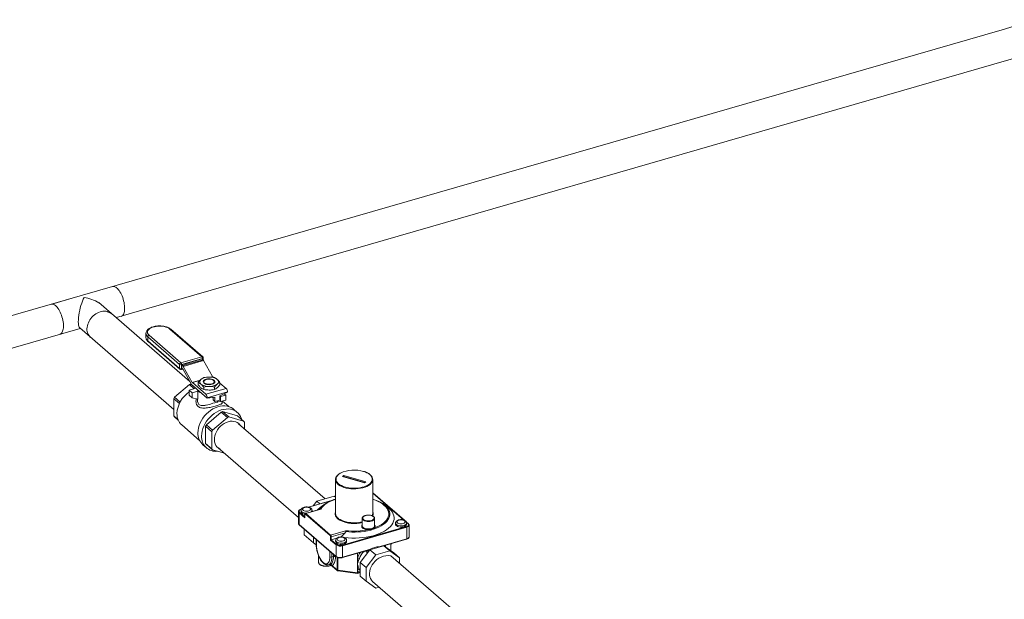
# Model space of a CAD drawing. Extents: x 19 to 37.8, y -23.9 to -11.2.
# Drawn here: x 23.3 to 26.8, y -13.8 to -11.8 of the extents above; entities that cross this region are included whole.
import ezdxf

# ---------------------------------------------------------------- set-up
doc = ezdxf.new("R2010")
doc.units = 0
doc.header["$LTSCALE"] = 0.2
doc.header["$MEASUREMENT"] = 0

msp = doc.modelspace()

# ---------------------------------------------------------------- linework, layer by layer
at = {"lineweight": 0}
msp.add_line((26.8653, -11.8046), (26.7493, -11.8395), dxfattribs=at)
at = {"color": 7, "linetype": 'Continuous', "lineweight": 0}
for p, q in [((26.7493, -11.8395), (22.0519, -13.1944)), ((23.6561, -12.8447), (26.8966, -11.9088)), ((23.5016, -12.777), (23.4307, -12.7975)), ((23.9123, -13.0681), (23.594, -12.7924)), ((22.0773, -13.3013), (23.5295, -12.8821)), ((23.4608, -12.9019), (23.5295, -12.8821)), ((23.5278, -12.8806), (23.8563, -13.1651)), ((23.9539, -12.981), (23.8429, -12.8848)), ((23.9572, -12.9815), (23.8462, -12.8854)), ((23.7591, -12.8997), (23.7591, -12.8993)), ((23.7591, -12.8997), (23.7591, -12.9142)), ((23.8764, -13.0077), (23.7654, -12.9115)), ((23.7654, -12.9115), (23.7654, -12.926)), ((23.7654, -12.926), (23.8764, -13.0221)), ((23.7665, -12.9285), (23.8775, -13.0247)), ((23.7698, -12.906), (23.8808, -13.0021)), ((23.8808, -13.0021), (23.9539, -12.981)), ((23.9564, -12.9875), (23.8833, -13.0086)), ((23.8843, -13.0094), (23.9553, -12.9889)), ((23.8874, -13.012), (23.9584, -12.9915)), ((23.9605, -12.9943), (23.8895, -13.0148)), ((23.9553, -12.9889), (23.9584, -12.9915)), ((23.9564, -12.9898), (23.9564, -12.9875)), ((23.9589, -12.992), (23.9589, -12.9853)), ((23.9605, -12.9943), (23.9919, -13.0506)), ((23.8764, -13.0221), (23.8764, -13.0077)), ((23.8821, -13.0257), (23.8873, -13.0242)), ((23.8833, -13.0086), (23.8833, -13.023)), ((23.8833, -13.023), (23.8853, -13.0225)), ((23.8843, -13.0094), (23.8874, -13.012)), ((23.8843, -13.0216), (23.8843, -13.0094)), ((23.8884, -13.0252), (23.8843, -13.0216)), ((23.9178, -13.078), (23.8886, -13.0254)), ((23.8895, -13.0148), (23.9209, -13.0711)), ((23.9209, -13.0711), (23.9482, -13.0633)), ((23.9477, -13.0637), (23.9211, -13.0714)), ((23.9649, -13.0633), (23.9629, -13.0648)), ((23.9856, -13.0525), (23.9919, -13.0506)), ((23.9921, -13.0509), (23.9865, -13.0525)), ((23.9921, -13.0509), (23.9953, -13.0537)), ((23.9963, -13.0648), (23.9942, -13.0633)), ((23.8589, -13.1226), (23.9106, -13.0779)), ((23.9104, -13.0978), (23.9332, -13.0913)), ((23.9104, -13.0978), (23.9207, -13.1067)), ((23.9104, -13.1154), (23.9104, -13.0978)), ((23.9106, -13.0779), (23.9278, -13.0928)), ((23.9329, -13.0913), (23.9157, -13.0764)), ((23.9157, -13.0764), (23.9172, -13.0768)), ((23.9178, -13.078), (23.9729, -13.1256)), ((23.9211, -13.0714), (23.9683, -13.1123)), ((23.9417, -13.0706), (23.9417, -13.079)), ((23.9606, -13.087), (23.9606, -13.0954)), ((23.9683, -13.1123), (24.0393, -13.0918)), ((23.9985, -13.087), (23.9985, -13.0954)), ((24.0174, -13.0706), (24.0174, -13.079)), ((24.0174, -13.0729), (24.0393, -13.0918)), ((23.8563, -13.1278), (23.8757, -13.1446)), ((23.8563, -13.1874), (23.8563, -13.1278)), ((23.8783, -13.1394), (23.8589, -13.1226)), ((23.9207, -13.1243), (23.9104, -13.1154)), ((23.9207, -13.1067), (23.94, -13.1011)), ((23.9207, -13.1067), (23.9207, -13.1243)), ((23.9207, -13.1243), (23.94, -13.1298)), ((23.9386, -13.1294), (23.9386, -13.1337)), ((23.94, -13.1298), (23.94, -13.1011)), ((24.0439, -13.1037), (23.9729, -13.1242)), ((23.9995, -13.1227), (23.9729, -13.1256)), ((23.9729, -13.1242), (23.9729, -13.1256)), ((23.9933, -13.1319), (23.9933, -13.1234)), ((23.9933, -13.1319), (23.9995, -13.1374)), ((23.9995, -13.1374), (23.9995, -13.1227)), ((24.0173, -13.1322), (23.9995, -13.1374)), ((24.0086, -13.139), (24.0086, -13.1347)), ((24.0439, -13.1052), (24.0173, -13.1175)), ((24.0173, -13.1175), (24.0173, -13.1322)), ((24.0197, -13.12), (24.0173, -13.1178)), ((24.0375, -13.1148), (24.0197, -13.12)), ((24.0197, -13.12), (24.0197, -13.1375)), ((24.0197, -13.1375), (24.0375, -13.1324)), ((24.0375, -13.1148), (24.0324, -13.1105)), ((24.0375, -13.1324), (24.0375, -13.1148)), ((24.0439, -13.1037), (24.0439, -13.1052)), ((24.0197, -13.1375), (24.0086, -13.139)), ((24.0241, -13.1384), (24.0229, -13.1366)), ((24.0484, -13.1552), (24.026, -13.1357)), ((24.0779, -13.1755), (24.0652, -13.1645)), ((23.8708, -13.1999), (23.8563, -13.1874)), ((23.8589, -13.1912), (23.8717, -13.2022)), ((23.97, -13.2188), (24.0216, -13.1741)), ((24.0434, -13.1929), (23.9918, -13.2376)), ((24.0216, -13.1741), (24.0434, -13.1929)), ((24.0268, -13.1726), (24.0784, -13.1875)), ((24.0486, -13.1914), (24.0268, -13.1726)), ((24.1002, -13.2063), (24.0486, -13.1914)), ((24.0784, -13.1875), (24.1002, -13.2063)), ((23.8838, -13.2191), (23.9462, -13.2731)), ((23.9674, -13.2241), (23.9892, -13.2429)), ((23.9674, -13.2837), (23.9674, -13.2241)), ((23.9918, -13.2376), (23.97, -13.2188)), ((24.3844, -13.4769), (24.0825, -13.2154)), ((24.1028, -13.233), (24.1028, -13.2101)), ((23.9892, -13.2429), (23.9892, -13.3025)), ((23.9579, -13.2884), (23.9706, -13.2994)), ((23.9892, -13.3025), (23.9674, -13.2837)), ((23.97, -13.2874), (23.9918, -13.3062)), ((23.9918, -13.3062), (24.0331, -13.3181)), ((24.0115, -13.2995), (24.2918, -13.5422)), ((24.4504, -13.3954), (24.4454, -13.3998)), ((24.4454, -13.3998), (24.5217, -13.4218)), ((24.5267, -13.4174), (24.4504, -13.3954)), ((24.4504, -13.3998), (24.4504, -13.3954)), ((24.4504, -13.3998), (24.5229, -13.4207)), ((24.421, -13.41), (24.421, -13.5284)), ((24.5217, -13.4218), (24.5267, -13.4174)), ((24.551, -13.5284), (24.551, -13.41)), ((24.3552, -13.4853), (24.4168, -13.4676)), ((24.421, -13.4712), (24.4168, -13.4676)), ((24.4168, -13.4676), (24.421, -13.4705)), ((24.6616, -13.5522), (24.551, -13.4565)), ((24.6598, -13.5515), (24.551, -13.4572)), ((24.4064, -13.4832), (24.3265, -13.5063)), ((24.4043, -13.4842), (24.327, -13.5065)), ((24.3425, -13.5017), (24.3552, -13.4853)), ((24.3662, -13.4949), (24.3552, -13.4853)), ((24.3844, -13.4952), (24.372, -13.504)), ((24.6001, -13.504), (24.5877, -13.4952)), ((24.2918, -13.5219), (24.2918, -13.5623)), ((24.294, -13.5261), (24.294, -13.5665)), ((24.314, -13.5434), (24.294, -13.5261)), ((24.2954, -13.5242), (24.3138, -13.5401)), ((24.3018, -13.5134), (24.3005, -13.5138)), ((24.3007, -13.5177), (24.3007, -13.522)), ((24.3016, -13.5138), (24.3009, -13.514)), ((24.3138, -13.5315), (24.3138, -13.5423)), ((24.314, -13.5319), (24.314, -13.5434)), ((24.3673, -13.5132), (24.3157, -13.5281)), ((24.4023, -13.6055), (24.3157, -13.5304)), ((24.3696, -13.5134), (24.3171, -13.5286)), ((24.3171, -13.5286), (24.4038, -13.6036)), ((24.339, -13.5214), (24.339, -13.5177)), ((24.5144, -13.5457), (24.5144, -13.5717)), ((24.5577, -13.5455), (24.5577, -13.5457)), ((24.5577, -13.5717), (24.5577, -13.5457)), ((24.294, -13.5665), (24.4232, -13.6784)), ((24.2944, -13.5674), (24.4235, -13.6792)), ((24.4451, -13.6388), (24.6688, -13.5743)), ((24.6697, -13.5764), (24.4459, -13.641)), ((24.5514, -13.5795), (24.5546, -13.5773)), ((24.556, -13.5792), (24.5524, -13.5813)), ((24.6308, -13.5619), (24.6308, -13.5662)), ((24.6754, -13.5642), (24.6679, -13.5577)), ((24.6743, -13.564), (24.6686, -13.559)), ((24.6691, -13.5662), (24.6691, -13.5619)), ((24.6697, -13.6168), (24.6697, -13.5764)), ((24.678, -13.6096), (24.678, -13.5692)), ((24.3117, -13.603), (24.3117, -13.5824)), ((24.3438, -13.6308), (24.3117, -13.603)), ((24.3438, -13.6308), (24.3438, -13.6101)), ((24.4038, -13.6036), (24.4562, -13.5885)), ((24.404, -13.6213), (24.404, -13.6098)), ((24.4544, -13.5962), (24.4063, -13.6101)), ((24.4063, -13.6101), (24.4063, -13.6202)), ((24.4258, -13.6146), (24.4063, -13.6202)), ((24.4405, -13.6103), (24.4544, -13.5962)), ((24.5364, -13.5825), (24.5415, -13.5824)), ((24.5418, -13.5844), (24.5365, -13.5848)), ((24.3536, -13.6378), (24.3438, -13.6308)), ((24.3536, -13.6186), (24.3536, -13.6372)), ((24.3542, -13.6192), (24.3542, -13.6385)), ((24.4232, -13.638), (24.404, -13.6213)), ((24.4063, -13.6202), (24.4246, -13.6361)), ((24.4215, -13.6223), (24.4215, -13.6267)), ((24.4232, -13.6784), (24.4232, -13.638)), ((24.4459, -13.641), (24.4459, -13.6814)), ((24.4598, -13.6267), (24.4598, -13.6223)), ((24.5898, -13.6409), (24.5414, -13.6548)), ((24.5736, -13.6446), (24.6697, -13.6168)), ((24.5813, -13.6433), (24.5818, -13.6429)), ((24.5832, -13.6428), (24.5843, -13.6423)), ((24.5845, -13.6422), (24.6693, -13.6177)), ((24.5898, -13.6409), (24.6102, -13.6585)), ((24.6241, -13.6652), (24.5898, -13.6409)), ((24.5959, -13.6389), (24.5959, -13.6452)), ((24.6143, -13.6583), (24.6143, -13.6336)), ((24.6145, -13.6584), (24.6145, -13.6335)), ((24.6145, -13.634), (24.6146, -13.6335)), ((24.3576, -13.664), (24.3576, -13.6648)), ((24.3621, -13.677), (24.3621, -13.6991)), ((24.4013, -13.6793), (24.4013, -13.66)), ((24.4081, -13.6659), (24.4081, -13.6802)), ((24.4081, -13.6802), (24.4139, -13.6785)), ((24.4139, -13.6785), (24.4139, -13.6709)), ((24.4207, -13.6768), (24.4207, -13.6794)), ((24.4262, -13.7249), (24.4262, -13.6809)), ((24.4292, -13.6821), (24.4292, -13.7261)), ((24.4456, -13.6823), (24.5319, -13.6574)), ((24.4459, -13.6814), (24.5435, -13.6533)), ((24.4978, -13.6672), (24.4978, -13.6832)), ((24.4978, -13.6832), (24.4978, -13.7042)), ((24.5414, -13.6548), (24.5071, -13.699)), ((24.5319, -13.6651), (24.5253, -13.6593)), ((24.5618, -13.6725), (24.5276, -13.7166)), ((24.5414, -13.6548), (24.5618, -13.6725)), ((24.6102, -13.6585), (24.5618, -13.6725)), ((24.6445, -13.6829), (24.6102, -13.6585)), ((24.9253, -13.9454), (24.614, -13.6758)), ((24.6241, -13.6652), (24.6445, -13.6829)), ((24.6445, -13.7021), (24.6445, -13.6829)), ((24.3621, -13.6991), (24.3622, -13.7002)), ((24.3965, -13.7077), (24.4023, -13.706)), ((24.4095, -13.712), (24.4014, -13.7062)), ((24.4059, -13.7065), (24.4015, -13.7061)), ((24.4083, -13.7095), (24.4262, -13.7249)), ((24.4092, -13.7118), (24.4272, -13.7274)), ((24.4978, -13.7042), (24.4978, -13.7253)), ((24.5071, -13.699), (24.5276, -13.7166)), ((24.5071, -13.699), (24.5071, -13.7474)), ((24.5276, -13.7166), (24.5276, -13.7651)), ((24.4292, -13.7261), (24.4978, -13.7353)), ((24.4298, -13.7286), (24.4974, -13.7377)), ((24.4975, -13.7377), (24.5071, -13.7349)), ((24.4978, -13.7253), (24.4978, -13.7353)), ((24.4978, -13.7353), (24.5034, -13.7336)), ((24.5071, -13.7474), (24.5276, -13.7651)), ((24.5276, -13.7651), (24.5618, -13.7894)), ((24.5501, -13.7659), (24.8626, -14.0365)), ((24.5618, -13.7894), (24.5734, -13.7861))]:
    msp.add_line(p, q, dxfattribs=at)
at = {"color": 7, "linetype": 'Continuous', "lineweight": 0, "flags": 128}
for points in [[(23.6423, -12.7361), (23.6427, -12.736), (23.6453, -12.7357), (23.648, -12.7361), (23.6508, -12.737), (23.6537, -12.7385), (23.6567, -12.7407), (23.6596, -12.7434), (23.6625, -12.7466), (23.6654, -12.7503), (23.6682, -12.7545), (23.6708, -12.759), (23.6733, -12.7639), (23.6756, -12.7691), (23.6777, -12.7745), (23.6795, -12.7801), (23.6811, -12.7858), (23.6824, -12.7915), (23.6834, -12.7972), (23.6842, -12.8027), (23.6845, -12.8082), (23.6846, -12.8133), (23.6844, -12.8182), (23.6838, -12.8227), (23.683, -12.8269), (23.6818, -12.8306), (23.6804, -12.8338), (23.6786, -12.8364), (23.6767, -12.8385), (23.6745, -12.84), (23.6725, -12.8408)], [(23.4286, -12.7979), (23.429, -12.7978), (23.4316, -12.7975), (23.4343, -12.7979), (23.4371, -12.7988), (23.44, -12.8003), (23.443, -12.8025), (23.4459, -12.8052), (23.4488, -12.8084), (23.4517, -12.8121), (23.4545, -12.8163), (23.4571, -12.8208), (23.4596, -12.8257), (23.4619, -12.8309), (23.464, -12.8363), (23.4658, -12.8419), (23.4674, -12.8476), (23.4687, -12.8533), (23.4697, -12.859), (23.4705, -12.8646), (23.4709, -12.87), (23.4709, -12.8751), (23.4707, -12.88), (23.4701, -12.8846), (23.4693, -12.8887), (23.4681, -12.8924), (23.4667, -12.8956), (23.4649, -12.8982), (23.463, -12.9003), (23.4608, -12.9018), (23.4588, -12.9026)], [(23.6357, -12.83), (23.6351, -12.8296), (23.6315, -12.827), (23.6276, -12.825), (23.6233, -12.8235), (23.6187, -12.8225), (23.6139, -12.8221), (23.6089, -12.8223), (23.6039, -12.8231), (23.5988, -12.8244), (23.5937, -12.8263), (23.5886, -12.8287), (23.5838, -12.8316), (23.5791, -12.835), (23.5746, -12.8388), (23.5705, -12.843), (23.5667, -12.8475)], [(23.5667, -12.8475), (23.5633, -12.8523), (23.5603, -12.8573), (23.5578, -12.8625), (23.5558, -12.8677), (23.5543, -12.8731), (23.5533, -12.8783), (23.5529, -12.8836), (23.553, -12.8886), (23.5537, -12.8935), (23.5549, -12.8981), (23.5567, -12.9024), (23.559, -12.9063), (23.5617, -12.9098), (23.5644, -12.9124)], [(23.8429, -12.8848), (23.839, -12.882), (23.8341, -12.8795), (23.8285, -12.8774), (23.8222, -12.8758), (23.8156, -12.8748), (23.8087, -12.8743), (23.8017, -12.8744), (23.7949, -12.8751), (23.7883, -12.8763), (23.7823, -12.878), (23.7769, -12.8803), (23.7723, -12.8829), (23.7687, -12.8859), (23.766, -12.8891), (23.7645, -12.8925), (23.7641, -12.896), (23.7649, -12.8994), (23.7668, -12.9028), (23.7698, -12.906)], [(23.9693, -13.0597), (23.9739, -13.0587), (23.9787, -13.0583), (23.9836, -13.0585), (23.9883, -13.0593), (23.9925, -13.0606), (23.9959, -13.0624), (23.9984, -13.0645), (23.9997, -13.0669), (23.9999, -13.0694), (23.999, -13.0718), (23.9968, -13.074), (23.9937, -13.0759), (23.9898, -13.0774), (23.9852, -13.0784), (23.9804, -13.0788), (23.9755, -13.0786), (23.9708, -13.0778), (23.9666, -13.0765), (23.9632, -13.0747), (23.9607, -13.0725), (23.9594, -13.0702), (23.9592, -13.0677), (23.9602, -13.0653), (23.9623, -13.0631), (23.9654, -13.0612), (23.9693, -13.0597)], [(23.9885, -13.0763), (23.9923, -13.0749), (23.9951, -13.073), (23.9969, -13.0708), (23.9975, -13.0685), (23.9969, -13.0662), (23.9951, -13.064), (23.9923, -13.0622), (23.9885, -13.0608), (23.9842, -13.0599), (23.9796, -13.0595), (23.9749, -13.0599), (23.9706, -13.0608), (23.9669, -13.0622), (23.964, -13.064), (23.9622, -13.0662), (23.9616, -13.0685), (23.9622, -13.0708), (23.964, -13.073), (23.9669, -13.0749), (23.9706, -13.0763), (23.9749, -13.0772), (23.9796, -13.0775), (23.9842, -13.0772), (23.9885, -13.0763)], [(23.9386, -13.1337), (23.9386, -13.1355), (23.9389, -13.1377), (23.9408, -13.1435), (23.9441, -13.1476), (23.9486, -13.1503), (23.9515, -13.1511), (23.9548, -13.1515), (23.9579, -13.1515), (23.9596, -13.1515), (23.9606, -13.1514), (23.9611, -13.1514), (23.9613, -13.1513), (23.9614, -13.1513), (23.9615, -13.1513), (23.9615, -13.1513), (23.9615, -13.1513), (23.9616, -13.1513), (23.9616, -13.1513), (23.9616, -13.1513), (23.9616, -13.1513), (23.9616, -13.1513), (23.9616, -13.1513), (23.9616, -13.1513), (23.9616, -13.1513), (23.9616, -13.1513), (23.9622, -13.1512), (23.9631, -13.1511), (23.9644, -13.1509), (23.9664, -13.1506), (23.9689, -13.1501), (23.9749, -13.1488), (23.9802, -13.1474), (23.9847, -13.1462), (23.9928, -13.1438), (24.0001, -13.1417), (24.0066, -13.1398), (24.0086, -13.1393), (24.0102, -13.1388)], [(23.9406, -13.247), (23.9411, -13.2384), (23.9425, -13.2297), (23.945, -13.221), (23.9484, -13.2123), (23.9527, -13.2038), (23.9578, -13.1957), (23.9636, -13.1879), (23.9702, -13.1807), (23.9773, -13.1742), (23.9849, -13.1684), (23.9928, -13.1634), (24.0011, -13.1593), (24.0095, -13.1561), (24.0179, -13.1539), (24.0262, -13.1528), (24.0343, -13.1527), (24.0421, -13.1536), (24.0495, -13.1555), (24.0563, -13.1584), (24.0625, -13.1623), (24.0652, -13.1645)], [(23.9532, -13.258), (23.9537, -13.2494), (23.9552, -13.2407), (23.9577, -13.232), (23.9611, -13.2233), (23.9654, -13.2148), (23.9705, -13.2066), (23.9763, -13.1989), (23.9829, -13.1917), (23.99, -13.1852), (23.9976, -13.1794), (24.0055, -13.1744), (24.0138, -13.1703), (24.0221, -13.1671), (24.0305, -13.1649), (24.0389, -13.1638), (24.047, -13.1636), (24.0548, -13.1646), (24.0621, -13.1665), (24.069, -13.1694), (24.0752, -13.1733), (24.0807, -13.1781), (24.0854, -13.1837), (24.0892, -13.1901), (24.0921, -13.1971), (24.0931, -13.2002)], [(24.0166, -13.3029), (24.0113, -13.2997), (24.0068, -13.2956), (24.0032, -13.2907), (24.0004, -13.285), (23.9986, -13.2787), (23.9979, -13.2719), (23.9981, -13.2648), (23.9994, -13.2576), (24.0017, -13.2502), (24.0049, -13.2431), (24.009, -13.2362), (24.0138, -13.2297), (24.0194, -13.2238), (24.0255, -13.2186), (24.0321, -13.2142), (24.039, -13.2107), (24.046, -13.2081)], [(24.046, -13.2081), (24.053, -13.2066), (24.0598, -13.2062), (24.0664, -13.2068), (24.0725, -13.2085), (24.0781, -13.2112), (24.083, -13.2148), (24.0871, -13.2193), (24.0871, -13.2195)], [(24.5423, -13.3938), (24.5461, -13.3977), (24.5489, -13.4018), (24.5505, -13.4061), (24.551, -13.4104), (24.5503, -13.4147), (24.5485, -13.419), (24.5456, -13.4231), (24.5416, -13.4269), (24.5366, -13.4305), (24.5307, -13.4337), (24.524, -13.4364), (24.5166, -13.4387), (24.5087, -13.4405), (24.5004, -13.4417), (24.4918, -13.4424), (24.4831, -13.4425), (24.4745, -13.442), (24.4661, -13.441), (24.458, -13.4394), (24.4504, -13.4372), (24.4435, -13.4346), (24.4373, -13.4316), (24.432, -13.4281), (24.4277, -13.4244), (24.4244, -13.4204), (24.4222, -13.4162), (24.4211, -13.4119), (24.4212, -13.4075), (24.4225, -13.4032), (24.4249, -13.399), (24.4283, -13.3951), (24.4307, -13.393)], [(24.4385, -13.3877), (24.4378, -13.3881), (24.4327, -13.3915), (24.4285, -13.3953), (24.4254, -13.3994), (24.4235, -13.4036), (24.4227, -13.4079), (24.4231, -13.4122), (24.4247, -13.4164), (24.4274, -13.4206), (24.4289, -13.4223)], [(24.4503, -13.4012), (24.4503, -13.4006), (24.4504, -13.3998)], [(24.4289, -13.4223), (24.4312, -13.4244), (24.436, -13.428), (24.4418, -13.4312), (24.4483, -13.434), (24.4556, -13.4364), (24.4635, -13.4382), (24.4717, -13.4395), (24.4803, -13.4401), (24.4889, -13.4402), (24.4975, -13.4397), (24.5059, -13.4387), (24.5139, -13.437), (24.5214, -13.4349), (24.5282, -13.4322), (24.5342, -13.4291), (24.5394, -13.4257), (24.5431, -13.4223)], [(24.3725, -13.5055), (24.3756, -13.5024), (24.3816, -13.4972), (24.3886, -13.4924), (24.3965, -13.4879), (24.4052, -13.4838), (24.4147, -13.4801), (24.421, -13.478)], [(24.551, -13.478), (24.5606, -13.4813), (24.5698, -13.4851), (24.5783, -13.4893), (24.5859, -13.4939), (24.5926, -13.4989), (24.5983, -13.5042), (24.6027, -13.5094)], [(24.3321, -13.5098), (24.3295, -13.5082), (24.326, -13.507), (24.3219, -13.5063), (24.3177, -13.5063), (24.3137, -13.507), (24.3102, -13.5082), (24.3076, -13.5098), (24.306, -13.5118), (24.3057, -13.5139), (24.3066, -13.5159), (24.3087, -13.5178), (24.3118, -13.5192), (24.3156, -13.5201), (24.3198, -13.5204), (24.324, -13.5201), (24.3278, -13.5192), (24.3309, -13.5178), (24.333, -13.5159), (24.3339, -13.5139), (24.3336, -13.5118), (24.3321, -13.5098)], [(24.3666, -13.5135), (24.3706, -13.5078), (24.3725, -13.5055)], [(24.421, -13.4788), (24.4167, -13.4803), (24.4074, -13.4839), (24.3988, -13.488), (24.391, -13.4924), (24.3841, -13.4973), (24.3782, -13.5024), (24.3734, -13.5078), (24.3696, -13.5134)], [(24.4484, -13.6115), (24.4528, -13.6121), (24.4653, -13.6134), (24.4781, -13.614), (24.4908, -13.6141), (24.5036, -13.6136), (24.5162, -13.6125), (24.5285, -13.6108), (24.5405, -13.6086), (24.552, -13.6058), (24.563, -13.6026), (24.5734, -13.5988), (24.583, -13.5946), (24.5917, -13.5899), (24.5996, -13.5849), (24.6066, -13.5795), (24.6125, -13.5739), (24.6174, -13.568), (24.6212, -13.5619), (24.6239, -13.5556), (24.6254, -13.5493), (24.6257, -13.5429), (24.6248, -13.5365), (24.6228, -13.5302), (24.6197, -13.524), (24.6154, -13.518), (24.6101, -13.5122), (24.6037, -13.5066), (24.6001, -13.504)], [(24.556, -13.5792), (24.5653, -13.5755), (24.5739, -13.5714), (24.5816, -13.5669), (24.5884, -13.5621), (24.5942, -13.5569), (24.599, -13.5515), (24.6027, -13.5459), (24.6052, -13.5401), (24.6067, -13.5342), (24.6069, -13.5283), (24.6061, -13.5224), (24.604, -13.5166), (24.6009, -13.5108), (24.5966, -13.5053), (24.5913, -13.5), (24.5849, -13.495), (24.5776, -13.4904), (24.5695, -13.4861), (24.5605, -13.4822), (24.551, -13.4788)], [(24.6027, -13.5094), (24.6029, -13.5097), (24.6065, -13.5154), (24.609, -13.5213), (24.6103, -13.5272), (24.6104, -13.5332), (24.6095, -13.5392), (24.6073, -13.5451), (24.6041, -13.5509), (24.5997, -13.5565), (24.5943, -13.5618), (24.5879, -13.5669), (24.5806, -13.5716), (24.5723, -13.576), (24.5633, -13.5799), (24.5536, -13.5834)], [(24.3009, -13.514), (24.2985, -13.5148), (24.2965, -13.5159), (24.295, -13.5172), (24.2939, -13.5185), (24.2935, -13.52), (24.2936, -13.5215), (24.2942, -13.5229), (24.2954, -13.5242)], [(24.3187, -13.5272), (24.3166, -13.5271), (24.312, -13.5264), (24.3079, -13.5252), (24.3046, -13.5235), (24.3022, -13.5214), (24.3009, -13.5191), (24.3007, -13.5177)], [(24.3007, -13.522), (24.3009, -13.5234), (24.3022, -13.5257), (24.3046, -13.5278), (24.3079, -13.5295), (24.312, -13.5308), (24.3137, -13.5311)], [(24.3157, -13.5304), (24.3153, -13.5302), (24.315, -13.5301), (24.3147, -13.5301), (24.3145, -13.5303), (24.3143, -13.5305), (24.3141, -13.5309), (24.314, -13.5313), (24.314, -13.5319)], [(24.339, -13.5176), (24.3385, -13.5199), (24.337, -13.522)], [(24.438, -13.553), (24.4361, -13.5519), (24.4306, -13.5484), (24.4262, -13.5445), (24.4228, -13.5404), (24.4205, -13.5361), (24.4195, -13.5317), (24.4196, -13.5272), (24.4208, -13.5228), (24.421, -13.5224)], [(24.4314, -13.5461), (24.432, -13.5465), (24.4373, -13.5499), (24.4435, -13.553), (24.4504, -13.5556), (24.458, -13.5577), (24.4661, -13.5593), (24.4745, -13.5604), (24.4831, -13.5609), (24.4918, -13.5608), (24.5004, -13.5601), (24.5087, -13.5589), (24.5144, -13.5577)], [(24.5577, -13.5457), (24.5574, -13.5476), (24.5559, -13.55), (24.5534, -13.5522), (24.5499, -13.554), (24.5457, -13.5554), (24.541, -13.5563), (24.536, -13.5566), (24.531, -13.5563), (24.5263, -13.5554), (24.5221, -13.554), (24.5186, -13.5522), (24.5161, -13.55), (24.5147, -13.5476), (24.5144, -13.5459)], [(24.5533, -13.5393), (24.5504, -13.5374), (24.5467, -13.5358), (24.5424, -13.5348), (24.5376, -13.5343), (24.5328, -13.5344), (24.5282, -13.5351), (24.524, -13.5363), (24.5205, -13.538), (24.518, -13.54), (24.5164, -13.5423), (24.516, -13.5447), (24.5168, -13.5471), (24.5187, -13.5493), (24.5216, -13.5512), (24.5253, -13.5527), (24.5297, -13.5538), (24.5344, -13.5542), (24.5392, -13.5541), (24.5439, -13.5535), (24.548, -13.5523), (24.5515, -13.5506), (24.5541, -13.5486), (24.5556, -13.5463), (24.556, -13.5439), (24.5552, -13.5415), (24.5533, -13.5393)], [(24.5365, -13.5848), (24.5312, -13.5846), (24.5261, -13.5837), (24.5216, -13.5823), (24.5178, -13.5804), (24.5149, -13.5782), (24.5132, -13.5756), (24.5127, -13.573), (24.5134, -13.5703), (24.5144, -13.5688)], [(24.5144, -13.5717), (24.5146, -13.5733), (24.516, -13.5758), (24.5185, -13.5781), (24.5221, -13.58), (24.5264, -13.5814), (24.5313, -13.5823), (24.5364, -13.5825)], [(24.6691, -13.5618), (24.6686, -13.5641), (24.6669, -13.5663), (24.6642, -13.5683), (24.6606, -13.5699), (24.6562, -13.571), (24.6515, -13.5715), (24.6467, -13.5714), (24.6421, -13.5707), (24.638, -13.5694), (24.6347, -13.5677), (24.6323, -13.5656), (24.631, -13.5633), (24.6308, -13.5619)], [(24.6308, -13.5662), (24.631, -13.5676), (24.6323, -13.57), (24.6347, -13.572), (24.638, -13.5738), (24.6421, -13.575), (24.6467, -13.5757), (24.6515, -13.5758), (24.6562, -13.5753), (24.6606, -13.5742), (24.6642, -13.5727), (24.6669, -13.5707), (24.6686, -13.5684), (24.6691, -13.5662)], [(24.6622, -13.554), (24.6596, -13.5524), (24.6561, -13.5512), (24.6521, -13.5506), (24.6478, -13.5506), (24.6438, -13.5512), (24.6403, -13.5524), (24.6377, -13.554), (24.6361, -13.556), (24.6358, -13.5581), (24.6368, -13.5602), (24.6389, -13.562), (24.642, -13.5634), (24.6458, -13.5643), (24.6499, -13.5647), (24.6541, -13.5643), (24.6579, -13.5634), (24.661, -13.562), (24.6631, -13.5602), (24.6641, -13.5581), (24.6638, -13.556), (24.6622, -13.554)], [(24.6688, -13.5743), (24.6712, -13.5734), (24.6732, -13.5723), (24.6748, -13.5711), (24.6758, -13.5697), (24.6763, -13.5683), (24.6762, -13.5668), (24.6755, -13.5654), (24.6743, -13.564)], [(24.678, -13.5692), (24.678, -13.5698), (24.6774, -13.5714), (24.6763, -13.5729), (24.6746, -13.5743), (24.6723, -13.5755), (24.6697, -13.5764)], [(24.4529, -13.6145), (24.4503, -13.6128), (24.4468, -13.6116), (24.4428, -13.611), (24.4385, -13.611), (24.4345, -13.6116), (24.431, -13.6128), (24.4284, -13.6145), (24.4268, -13.6164), (24.4265, -13.6185), (24.4275, -13.6206), (24.4296, -13.6224), (24.4327, -13.6238), (24.4365, -13.6248), (24.4407, -13.6251), (24.4448, -13.6248), (24.4486, -13.6238), (24.4517, -13.6224), (24.4538, -13.6206), (24.4548, -13.6185), (24.4545, -13.6164), (24.4529, -13.6145)], [(24.6697, -13.6168), (24.6723, -13.6159), (24.6746, -13.6147), (24.6763, -13.6133), (24.6774, -13.6118), (24.678, -13.6102), (24.678, -13.6096)], [(24.3542, -13.6385), (24.3545, -13.6451), (24.3554, -13.6521), (24.3568, -13.6592), (24.3587, -13.6664), (24.3611, -13.6733), (24.3639, -13.6799), (24.3671, -13.686), (24.3705, -13.6914), (24.3741, -13.696), (24.3778, -13.6997), (24.3815, -13.7023), (24.385, -13.704), (24.3885, -13.7045), (24.3916, -13.7039), (24.3944, -13.7021), (24.3968, -13.6993), (24.3987, -13.6956), (24.4002, -13.6909), (24.401, -13.6854), (24.4013, -13.6793)], [(24.4598, -13.6222), (24.4593, -13.6245), (24.4576, -13.6268), (24.4549, -13.6287), (24.4513, -13.6303), (24.447, -13.6314), (24.4423, -13.6319), (24.4375, -13.6318), (24.4329, -13.6311), (24.4287, -13.6298), (24.4254, -13.6281), (24.423, -13.626), (24.4217, -13.6237), (24.4215, -13.6224)], [(24.4215, -13.6267), (24.4217, -13.6281), (24.423, -13.6304), (24.4254, -13.6325), (24.4287, -13.6342), (24.4329, -13.6354), (24.4375, -13.6361), (24.4423, -13.6362), (24.447, -13.6357), (24.4513, -13.6346), (24.4549, -13.6331), (24.4576, -13.6311), (24.4593, -13.6288), (24.4598, -13.6267)], [(24.5736, -13.6446), (24.5734, -13.6455), (24.5734, -13.6456)], [(24.4081, -13.6802), (24.4078, -13.6867), (24.407, -13.6925), (24.4056, -13.6975), (24.4036, -13.7017), (24.4012, -13.7048), (24.3983, -13.707), (24.3967, -13.7076)], [(24.4026, -13.7059), (24.4051, -13.7047), (24.4073, -13.7028), (24.4093, -13.7002), (24.4109, -13.6969), (24.4122, -13.6931), (24.4132, -13.6887), (24.4137, -13.6838), (24.4139, -13.6785)], [(24.4207, -13.6794), (24.4205, -13.6852), (24.4199, -13.6906), (24.4189, -13.6954), (24.4175, -13.6996), (24.4157, -13.7032), (24.4135, -13.706), (24.4111, -13.7082), (24.4083, -13.7095)], [(24.5435, -13.6533), (24.5438, -13.6541), (24.5438, -13.6541)], [(24.5535, -13.7014), (24.549, -13.708), (24.5453, -13.7149), (24.5424, -13.7221), (24.5405, -13.7293), (24.5397, -13.7365), (24.5398, -13.7434), (24.5409, -13.7499), (24.5431, -13.7559), (24.5461, -13.7613), (24.5501, -13.7659), (24.5528, -13.7682)], [(24.4292, -13.7261), (24.4292, -13.7269), (24.4293, -13.7275), (24.4294, -13.7281), (24.4296, -13.7284), (24.4298, -13.7286), (24.4298, -13.7286)]]:
    msp.add_lwpolyline(points, dxfattribs=at)
at = {"color": 7, "linetype": 'Continuous', "lineweight": 0}
for centre, radius, start, end in [((23.8441, -12.888), 0.0034, 51.2295, 109.6777), ((23.7747, -12.899), 0.0156, 182.7707, 233.6032), ((23.7747, -12.9134), 0.0156, 182.7707, 233.6032), ((23.7716, -12.9118), 0.00616, 107.2109, 177.1677), ((23.7687, -12.9261), 0.00325, 177.7522, 227.5983), ((23.9551, -12.9842), 0.0034, 51.2295, 109.6777), ((23.9469, -12.9874), 0.00948, 359.5147, 42.5888), ((23.9562, -12.9847), 0.00281, 274.8578, 346.9278), ((23.9539, -12.9853), 0.005, 0, 49.1066), ((23.9512, -12.9992), 0.0105, 27.7771, 47.2683), ((23.8826, -13.008), 0.00616, 107.2109, 177.1677), ((23.8808, -13.0009), 0.00808, 237.136, 287.6019), ((23.8808, -13.0153), 0.00808, 237.136, 287.6019), ((23.8797, -13.0223), 0.00325, 177.7522, 227.5983), ((23.8808, -13.0209), 0.005, 229.1066, 286.1021), ((23.8738, -13.0085), 0.00948, 359.5147, 42.5888), ((23.8809, -13.0236), 0.00244, 301.191, 13.0587), ((23.8802, -13.0197), 0.0105, 27.7771, 47.2683), ((23.8878, -13.0259), 0.000955, 27.7626, 47.2877), ((23.9569, -13.0685), 0.01, 124.9581, 235.0417), ((23.9772, -13.0974), 0.0453, 87.0644, 125.1399), ((23.9677, -13.0722), 0.00884, 122.9811, 162.9972), ((23.9819, -13.0974), 0.0453, 54.86, 92.9361), ((23.9927, -13.0502), 0.000958, 207.7722, 227.2416), ((23.9922, -13.0716), 0.00795, 14.6561, 59.3659), ((24.0022, -13.0685), 0.01, 304.9574, 55.0424), ((23.9332, -13.1466), 0.0723, 103.964, 108.2402), ((23.9217, -13.0707), 0.000958, 207.7722, 227.2416), ((23.9497, -13.0958), 0.0111, 180.4569, 208.8936), ((23.9606, -13.0854), 0.024, 207.8878, 250.3254), ((23.9772, -13.0397), 0.0453, 234.8598, 272.9359), ((23.9819, -13.0397), 0.0453, 267.0644, 305.1399), ((24.0265, -13.1036), 0.0174, 359.5143, 42.5897), ((23.9399, -13.1659), 0.0918, 151.848, 155.4941), ((23.9626, -13.184), 0.0954, 123.1463, 177.3389), ((23.9555, -13.1241), 0.0174, 359.5143, 42.5897), ((23.8933, -13.1646), 0.0434, 211.7109, 217.7195), ((23.9184, -13.1814), 0.0511, 177.921, 227.4284), ((24.0443, -13.2428), 0.0723, 103.964, 108.2402), ((24.066, -13.2616), 0.0723, 103.964, 108.2402), ((24.051, -13.2621), 0.0918, 151.848, 155.4941), ((24.0727, -13.281), 0.0918, 151.848, 155.4941), ((24.0658, -13.2329), 0.0434, 31.7105, 37.7175), ((23.9943, -13.2489), 0.0538, 177.9857, 227.3637), ((24.0037, -13.2609), 0.0506, 176.6774, 275.9844), ((24.0044, -13.2608), 0.0434, 211.7109, 217.7195), ((24.0261, -13.2797), 0.0434, 211.7109, 217.7195), ((24.4865, -13.4865), 0.1099, 72.7535, 115.8912), ((24.5025, -13.4407), 0.0614, 51.3377, 74.3776), ((24.5302, -13.4084), 0.019, 313.1414, 55.6398), ((24.4173, -13.5693), 0.0795, 124.796, 137.703), ((24.2973, -13.5216), 0.00554, 182.8682, 233.4276), ((24.2961, -13.5262), 0.00205, 107.2124, 177.1678), ((24.3006, -13.5143), 0.000513, 42.7236, 99.568), ((24.3143, -13.5314), 0.000554, 182.9832, 233.4348), ((24.316, -13.5296), 0.00154, 42.6995, 99.5735), ((24.3177, -13.5305), 0.00205, 107.2071, 177.1731), ((24.4441, -13.5267), 0.0232, 184.3263, 236.8066), ((24.5337, -13.5283), 0.0173, 332.5799, 359.7023), ((24.5353, -13.5298), 0.0174, 335.0567, 25.1564), ((24.2973, -13.5621), 0.00554, 182.955, 233.4208), ((24.2951, -13.5666), 0.00108, 177.7433, 227.5981), ((24.4864, -13.4463), 0.1171, 245.6053, 283.8344), ((24.554, -13.5793), 0.00261, 184.8461, 230.7998), ((24.5459, -13.5865), 0.00828, 22.2241, 38.924), ((24.5505, -13.5714), 0.00715, 304.2709, 357.5021), ((24.5566, -13.5772), 0.00207, 182.6959, 251.872), ((24.5522, -13.5732), 0.00707, 302.8142, 38.6418), ((24.6665, -13.5764), 0.00316, 359.5189, 42.5845), ((24.6747, -13.5651), 0.00115, 51.6941, 109.2324), ((24.4044, -13.6056), 0.00205, 107.2071, 177.1731), ((24.3977, -13.6097), 0.00632, 359.5124, 42.5911), ((24.3968, -13.61), 0.00948, 359.5129, 42.59), ((24.4055, -13.6075), 0.00269, 237.1331, 287.6054), ((24.4859, -13.3566), 0.2337, 262.7118, 282.5006), ((24.4859, -13.355), 0.2384, 262.987, 283.812), ((24.6093, -13.5826), 0.0729, 179.9241, 181.7148), ((24.5473, -13.5827), 0.00578, 176.4456, 196.6067), ((24.534, -13.5895), 0.00932, 18.5188, 33.0776), ((24.3552, -13.6372), 0.00166, 182.9899, 233.4146), ((24.4252, -13.6381), 0.00205, 107.2124, 177.1678), ((24.4378, -13.6153), 0.0269, 237.1361, 287.6022), ((24.4378, -13.6157), 0.0242, 237.1362, 287.6023), ((24.4428, -13.641), 0.00316, 359.5189, 42.5845), ((24.5746, -13.7045), 0.0599, 90.9502, 121.2541), ((24.6689, -13.617), 0.000826, 301.7998, 12.4601), ((24.4057, -13.6725), 0.00808, 237.1374, 287.6011), ((24.4164, -13.6862), 0.00808, 57.1374, 107.6011), ((24.4378, -13.6557), 0.0269, 237.1361, 287.6022), ((24.4243, -13.6784), 0.00108, 177.7343, 227.6484), ((24.4452, -13.6816), 0.000795, 300.2035, 14.0417), ((24.5708, -13.7113), 0.0783, 142.9309, 158.8853), ((24.4956, -13.6973), 0.0143, 52.9979, 81.3891), ((24.5727, -13.7125), 0.0735, 135.0169, 158.7359), ((24.6056, -13.7401), 0.0648, 82.5279, 143.3829), ((24.3709, -13.6985), 0.00881, 190.6135, 233.1724), ((24.3884, -13.6701), 0.0422, 237.3325, 293.3663), ((24.4297, -13.7201), 0.00595, 233.143, 264.876), ((24.4294, -13.725), 0.00325, 177.7491, 227.5987), ((24.4305, -13.7237), 0.005, 229.1066, 262.3693), ((24.5015, -13.7296), 0.00568, 61.1079, 131.0764), ((24.5305, -13.7094), 0.0364, 205.9662, 221.8549), ((24.5081, -13.7381), 0.00643, 98.2689, 136.702), ((24.5349, -13.7096), 0.0341, 206.0455, 215.5479)]:
    msp.add_arc(centre, radius, start, end, dxfattribs=at)
for centre, major_axis, ratio, start_param, end_param in [((23.5428, -12.8217), (0.0132, 0.0599), 0.249311, 0.722537, 3.007058), ((23.5428, -12.8282), (-0.0837, 0.0184), 0.615841, 4.195669, 4.846924), ((24.3154, -13.543), (-0.00097, 0.00212), 0.641742, 0.952135, 1.475734)]:
    msp.add_ellipse(centre, major_axis=major_axis, ratio=ratio, start_param=start_param, end_param=end_param, dxfattribs=at)
for points, knots in [([(23.8462, -12.8854), (23.8455, -12.8848), (23.8434, -12.8831), (23.8394, -12.8807), (23.834, -12.8782), (23.8279, -12.8763), (23.8215, -12.8748), (23.8147, -12.8739), (23.8077, -12.8735), (23.8007, -12.8737), (23.7939, -12.8744), (23.7873, -12.8756), (23.7811, -12.8774), (23.7754, -12.8796), (23.7703, -12.8824), (23.766, -12.8856), (23.7627, -12.8892), (23.7605, -12.8929), (23.7593, -12.8962), (23.7593, -12.8983), (23.7592, -12.8991)], [0, 0, 0, 0, 0.031985, 0.091476, 0.151247, 0.210829, 0.270092, 0.329091, 0.387928, 0.446714, 0.50555, 0.564526, 0.623766, 0.683409, 0.743582, 0.80431, 0.86507, 0.917777, 0.96835, 1, 1, 1, 1]), ([(23.7592, -12.9136), (23.7592, -12.9142), (23.759, -12.9161), (23.7598, -12.9193), (23.7615, -12.923), (23.7639, -12.9261), (23.7657, -12.9278), (23.7665, -12.9285)], [0, 0, 0, 0, 0.100887, 0.342717, 0.584477, 0.834225, 1, 1, 1, 1]), ([(23.9417, -13.0706), (23.9432, -13.0687), (23.9464, -13.0648), (23.9496, -13.0618), (23.9512, -13.0603)], [0, 0, 0, 0, 0.496961, 1, 1, 1, 1]), ([(23.9512, -13.0603), (23.9526, -13.0592), (23.9558, -13.0566), (23.9589, -13.055), (23.9606, -13.0542)], [0, 0, 0, 0, 0.461775, 1, 1, 1, 1]), ([(23.9606, -13.0542), (23.9637, -13.0536), (23.97, -13.0525), (23.9763, -13.0522), (23.9796, -13.0521)], [0, 0, 0, 0, 0.496958, 1, 1, 1, 1]), ([(23.9796, -13.0521), (23.9825, -13.0522), (23.9889, -13.0524), (23.9951, -13.0536), (23.9985, -13.0542)], [0, 0, 0, 0, 0.461773, 1, 1, 1, 1]), ([(23.9985, -13.0542), (23.9993, -13.0546), (24.0024, -13.0561), (24.0056, -13.0585), (24.008, -13.0603)], [0, 0, 0, 0, 0.254988, 1, 1, 1, 1]), ([(24.008, -13.0603), (24.0099, -13.0621), (24.0131, -13.0651), (24.0162, -13.069), (24.0174, -13.0706)], [0, 0, 0, 0, 0.598332, 1, 1, 1, 1]), ([(23.9512, -13.0767), (23.9488, -13.0749), (23.9456, -13.0724), (23.9425, -13.071), (23.9417, -13.0706)], [0, 0, 0, 0, 0.745012, 1, 1, 1, 1]), ([(23.9417, -13.079), (23.9425, -13.08), (23.9456, -13.0839), (23.9488, -13.087), (23.9512, -13.0893)], [0, 0, 0, 0, 0.254989, 1, 1, 1, 1]), ([(23.9606, -13.087), (23.9594, -13.0854), (23.9563, -13.0815), (23.9531, -13.0785), (23.9512, -13.0767)], [0, 0, 0, 0, 0.401668, 1, 1, 1, 1]), ([(23.9512, -13.0893), (23.9531, -13.0908), (23.9563, -13.0933), (23.9594, -13.0948), (23.9606, -13.0954)], [0, 0, 0, 0, 0.598332, 1, 1, 1, 1]), ([(23.9796, -13.0849), (23.9766, -13.085), (23.9702, -13.0852), (23.964, -13.0864), (23.9606, -13.087)], [0, 0, 0, 0, 0.461772, 1, 1, 1, 1]), ([(23.9606, -13.0954), (23.9637, -13.096), (23.97, -13.0971), (23.9763, -13.0973), (23.9796, -13.0974)], [0, 0, 0, 0, 0.4969643, 1, 1, 1, 1]), ([(23.9985, -13.087), (23.9954, -13.0864), (23.9891, -13.0852), (23.9828, -13.085), (23.9796, -13.0849)], [0, 0, 0, 0, 0.496956, 1, 1, 1, 1]), ([(23.9796, -13.0974), (23.9825, -13.0974), (23.9889, -13.0972), (23.9951, -13.096), (23.9985, -13.0954)], [0, 0, 0, 0, 0.461775, 1, 1, 1, 1]), ([(24.008, -13.0767), (24.0065, -13.0781), (24.0033, -13.0811), (24.0002, -13.0849), (23.9985, -13.087)], [0, 0, 0, 0, 0.461773, 1, 1, 1, 1]), ([(23.9985, -13.0954), (24, -13.0946), (24.0032, -13.0931), (24.0064, -13.0905), (24.008, -13.0893)], [0, 0, 0, 0, 0.496959, 1, 1, 1, 1]), ([(24.0174, -13.0706), (24.0159, -13.0714), (24.0128, -13.0729), (24.0096, -13.0754), (24.008, -13.0767)], [0, 0, 0, 0, 0.4969612, 1, 1, 1, 1]), ([(24.008, -13.0893), (24.0094, -13.0879), (24.0126, -13.0849), (24.0157, -13.0811), (24.0174, -13.079)], [0, 0, 0, 0, 0.4617695, 1, 1, 1, 1]), ([(24.0241, -13.1383), (24.0243, -13.1387), (24.0252, -13.14), (24.0256, -13.1419), (24.0246, -13.1441), (24.0219, -13.1462), (24.0176, -13.1482), (24.0117, -13.1503), (24.0044, -13.1525), (23.9962, -13.1548), (23.9873, -13.1569), (23.9783, -13.1588), (23.9695, -13.1601), (23.9611, -13.1606), (23.9533, -13.1601), (23.9464, -13.1582), (23.9407, -13.1547), (23.9373, -13.1505), (23.9353, -13.1466), (23.934, -13.1423), (23.9336, -13.1367), (23.934, -13.1315), (23.9352, -13.1289), (23.9353, -13.1285)], [0, 0, 0, 0, 0.017432, 0.072107, 0.127221, 0.18084, 0.232913, 0.284986, 0.335818, 0.386784, 0.438791, 0.491167, 0.544764, 0.59987, 0.654363, 0.711264, 0.76713, 0.823033, 0.851224, 0.879972, 0.934735, 0.989871, 1, 1, 1, 1]), ([(24.4375, -13.3879), (24.4363, -13.3885), (24.4339, -13.3899), (24.4321, -13.3914), (24.4312, -13.3922)], [0, 0, 0, 0, 0.509313, 1, 1, 1, 1]), ([(24.5311, -13.386), (24.5303, -13.3856), (24.5276, -13.3842), (24.5237, -13.3827), (24.5204, -13.3818), (24.5195, -13.3815)], [0, 0, 0, 0, 0.233389, 0.796182, 1, 1, 1, 1]), ([(24.542, -13.393), (24.5412, -13.3923), (24.539, -13.3905), (24.5354, -13.3881), (24.5323, -13.3866), (24.5311, -13.386)], [0, 0, 0, 0, 0.249386, 0.722632, 1, 1, 1, 1]), ([(24.3354, -13.5104), (24.3348, -13.5099), (24.3333, -13.5088), (24.3303, -13.5073), (24.3263, -13.5061), (24.322, -13.5056), (24.3175, -13.5056), (24.3131, -13.5062), (24.3091, -13.5074), (24.3057, -13.5091), (24.3031, -13.5113), (24.3014, -13.5139), (24.3006, -13.5161), (24.3007, -13.5174), (24.3008, -13.5177)], [0, 0, 0, 0, 0.0550945, 0.1490934, 0.2457119, 0.3414982, 0.4365583, 0.5320833, 0.6291433, 0.7296118, 0.817702, 0.8972924, 0.9729318, 1, 1, 1, 1]), ([(24.3389, -13.5175), (24.3388, -13.5167), (24.3387, -13.515), (24.3375, -13.5125), (24.3361, -13.5111), (24.3354, -13.5104)], [0, 0, 0, 0, 0.285867, 0.63427, 1, 1, 1, 1]), ([(24.3673, -13.5133), (24.3675, -13.5132), (24.368, -13.513), (24.3689, -13.5132), (24.3695, -13.5134), (24.3696, -13.5134), (24.3696, -13.5134)], [0, 0, 0, 0, 0.2565631, 0.8425611, 0.9861348, 1, 1, 1, 1]), ([(24.3005, -13.5138), (24.2999, -13.514), (24.298, -13.5146), (24.2954, -13.516), (24.2932, -13.5179), (24.2919, -13.52), (24.2919, -13.5213), (24.2919, -13.5219)], [0, 0, 0, 0, 0.127859, 0.374059, 0.62453, 0.838923, 1, 1, 1, 1]), ([(24.3157, -13.5281), (24.3156, -13.5282), (24.3151, -13.5283), (24.3145, -13.5288), (24.314, -13.5297), (24.3138, -13.5306), (24.3138, -13.5312), (24.3138, -13.5315)], [0, 0, 0, 0, 0.1072, 0.331599, 0.557492, 0.844343, 1, 1, 1, 1]), ([(24.5369, -13.5341), (24.5368, -13.5341), (24.535, -13.534), (24.5317, -13.5342), (24.5272, -13.5349), (24.523, -13.5362), (24.5195, -13.5379), (24.5168, -13.54), (24.5151, -13.5424), (24.5143, -13.5444), (24.5144, -13.5456), (24.5145, -13.546)], [0, 0, 0, 0, 0.01461, 0.15125, 0.288097, 0.425507, 0.563982, 0.703959, 0.830005, 0.949837, 1, 1, 1, 1]), ([(24.5544, -13.5395), (24.554, -13.5391), (24.5526, -13.538), (24.5497, -13.5365), (24.5457, -13.5351), (24.5413, -13.5343), (24.5383, -13.5342), (24.5369, -13.5341)], [0, 0, 0, 0, 0.1202275, 0.3466812, 0.5734682, 0.7991668, 1, 1, 1, 1]), ([(24.5576, -13.5454), (24.5576, -13.5452), (24.5577, -13.5441), (24.5568, -13.5422), (24.5556, -13.5405), (24.5546, -13.5396), (24.5544, -13.5395)], [0, 0, 0, 0, 0.097299, 0.494761, 0.895593, 1, 1, 1, 1]), ([(24.2919, -13.5622), (24.2918, -13.5624), (24.2917, -13.5634), (24.2924, -13.5653), (24.2937, -13.5666), (24.2944, -13.5674)], [0, 0, 0, 0, 0.1147787, 0.526518, 1, 1, 1, 1]), ([(24.5415, -13.5824), (24.5438, -13.5821), (24.5475, -13.5815), (24.5503, -13.5801), (24.5514, -13.5795)], [0, 0, 0, 0, 0.620519, 1, 1, 1, 1]), ([(24.5524, -13.5813), (24.5498, -13.5824), (24.5465, -13.5837), (24.5426, -13.5843), (24.5418, -13.5844)], [0, 0, 0, 0, 0.773876, 1, 1, 1, 1]), ([(24.6655, -13.5546), (24.6649, -13.5542), (24.6634, -13.553), (24.6604, -13.5515), (24.6565, -13.5504), (24.6521, -13.5498), (24.6476, -13.5498), (24.6433, -13.5504), (24.6392, -13.5516), (24.6358, -13.5534), (24.6332, -13.5556), (24.6315, -13.5581), (24.6307, -13.5603), (24.6309, -13.5616), (24.6309, -13.562)], [0, 0, 0, 0, 0.055095, 0.149092, 0.245709, 0.341498, 0.436557, 0.532081, 0.629143, 0.729609, 0.817702, 0.897291, 0.972932, 1, 1, 1, 1]), ([(24.669, -13.5617), (24.669, -13.5609), (24.6689, -13.5592), (24.6676, -13.5567), (24.6662, -13.5553), (24.6655, -13.5546)], [0, 0, 0, 0, 0.285868, 0.634261, 1, 1, 1, 1]), ([(24.6779, -13.5692), (24.6779, -13.5691), (24.6781, -13.5681), (24.6774, -13.5663), (24.6761, -13.5649), (24.6754, -13.5642)], [0, 0, 0, 0, 0.088166, 0.512286, 1, 1, 1, 1]), ([(24.4562, -13.615), (24.4556, -13.6146), (24.4542, -13.6134), (24.4512, -13.612), (24.4472, -13.6108), (24.4428, -13.6102), (24.4383, -13.6102), (24.434, -13.6108), (24.4299, -13.612), (24.4265, -13.6138), (24.4239, -13.616), (24.4222, -13.6185), (24.4214, -13.6208), (24.4216, -13.622), (24.4216, -13.6224)], [0, 0, 0, 0, 0.055095, 0.149092, 0.24571, 0.341498, 0.436557, 0.532083, 0.629142, 0.729611, 0.817702, 0.897291, 0.972932, 1, 1, 1, 1]), ([(24.4568, -13.5916), (24.4568, -13.592), (24.4567, -13.5929), (24.4559, -13.5945), (24.455, -13.5956), (24.4544, -13.5962)], [0, 0, 0, 0, 0.214535, 0.529325, 1, 1, 1, 1]), ([(24.4568, -13.5916), (24.4567, -13.5911), (24.4566, -13.5899), (24.4564, -13.589), (24.4563, -13.5886), (24.4562, -13.5885), (24.4562, -13.5885)], [0, 0, 0, 0, 0.441247, 0.881684, 0.98958, 1, 1, 1, 1]), ([(24.4597, -13.6221), (24.4597, -13.6214), (24.4596, -13.6196), (24.4583, -13.6171), (24.4569, -13.6157), (24.4562, -13.615)], [0, 0, 0, 0, 0.285867, 0.634261, 1, 1, 1, 1]), ([(24.5536, -13.5834), (24.5507, -13.5842), (24.5472, -13.5853), (24.5435, -13.5863), (24.5428, -13.5865)], [0, 0, 0, 0, 0.806738, 1, 1, 1, 1]), ([(24.6693, -13.6177), (24.6699, -13.6175), (24.6717, -13.6169), (24.6744, -13.6156), (24.6766, -13.6137), (24.6778, -13.6117), (24.6779, -13.6103), (24.6779, -13.6098)], [0, 0, 0, 0, 0.1298503, 0.3798831, 0.6342543, 0.851987, 1, 1, 1, 1]), ([(24.3536, -13.6372), (24.3536, -13.6384), (24.3536, -13.6417), (24.3541, -13.6475), (24.3552, -13.6545), (24.3568, -13.6616), (24.3588, -13.6686), (24.3613, -13.6754), (24.3642, -13.6819), (24.3674, -13.6879), (24.3708, -13.6933), (24.3746, -13.6981), (24.3785, -13.7021), (24.3826, -13.7052), (24.3866, -13.7072), (24.3904, -13.7082), (24.3939, -13.7084), (24.3959, -13.7078), (24.3967, -13.7075)], [0, 0, 0, 0, 0.035538, 0.103197, 0.170554, 0.237694, 0.304741, 0.371811, 0.438982, 0.506385, 0.57417, 0.642521, 0.711644, 0.78164, 0.844685, 0.903852, 0.959955, 1, 1, 1, 1]), ([(24.5736, -13.6446), (24.5745, -13.6444), (24.5766, -13.6439), (24.5794, -13.6434), (24.5811, -13.643), (24.5818, -13.6429)], [0, 0, 0, 0, 0.344257, 0.745917, 1, 1, 1, 1]), ([(24.5818, -13.6429), (24.5821, -13.6428), (24.5829, -13.6426), (24.5838, -13.6424), (24.5843, -13.6422), (24.5845, -13.6422)], [0, 0, 0, 0, 0.391097, 0.840097, 1, 1, 1, 1]), ([(24.6145, -13.6385), (24.6151, -13.6373), (24.6159, -13.6356), (24.6164, -13.6335), (24.6166, -13.6329)], [0, 0, 0, 0, 0.703663, 1, 1, 1, 1]), ([(24.4235, -13.6792), (24.424, -13.6796), (24.4252, -13.6805), (24.4279, -13.6818), (24.4308, -13.6827), (24.4327, -13.6829), (24.4333, -13.683)], [0, 0, 0, 0, 0.180461, 0.518512, 0.857252, 1, 1, 1, 1]), ([(24.4333, -13.683), (24.4341, -13.6831), (24.4362, -13.6834), (24.4398, -13.6834), (24.4431, -13.6829), (24.445, -13.6825), (24.4456, -13.6823)], [0, 0, 0, 0, 0.188785, 0.515444, 0.842542, 1, 1, 1, 1]), ([(24.5319, -13.6574), (24.5321, -13.6573), (24.5327, -13.6572), (24.5336, -13.6568), (24.5344, -13.6565), (24.5348, -13.6564), (24.535, -13.6564)], [0, 0, 0, 0, 0.140214, 0.600037, 0.836865, 1, 1, 1, 1]), ([(24.5332, -13.6586), (24.5335, -13.6589), (24.5339, -13.6596), (24.5341, -13.661), (24.5338, -13.6625), (24.5331, -13.6639), (24.5323, -13.6647), (24.5319, -13.6651)], [0, 0, 0, 0, 0.200002, 0.400004, 0.60001, 0.799999, 1, 1, 1, 1]), ([(24.5331, -13.6655), (24.5329, -13.6655), (24.5325, -13.6655), (24.5322, -13.6652), (24.5319, -13.6651)], [0, 0, 0, 0, 0.329493, 1, 1, 1, 1]), ([(24.5321, -13.6573), (24.5321, -13.6573), (24.5322, -13.6574), (24.5323, -13.6577), (24.5327, -13.658), (24.533, -13.6583)], [0, 0, 0, 0, 0.152, 0.339695, 1, 1, 1, 1]), ([(24.535, -13.6564), (24.5367, -13.6558), (24.5395, -13.6547), (24.5423, -13.6537), (24.5435, -13.6533)], [0, 0, 0, 0, 0.576279, 1, 1, 1, 1]), ([(24.5372, -13.6602), (24.5371, -13.6601), (24.5368, -13.6595), (24.5363, -13.6586), (24.5358, -13.6576), (24.5353, -13.6568), (24.5351, -13.6565), (24.535, -13.6564)], [0, 0, 0, 0, 0.1054938, 0.3291145, 0.5527466, 0.7763637, 1, 1, 1, 1]), ([(24.3623, -13.7003), (24.3624, -13.7009), (24.3626, -13.7024), (24.3639, -13.7045), (24.3653, -13.7058), (24.3659, -13.7064)], [0, 0, 0, 0, 0.247498, 0.664765, 1, 1, 1, 1]), ([(24.3659, -13.7064), (24.3665, -13.7068), (24.3679, -13.708), (24.371, -13.7097), (24.3753, -13.7113), (24.3801, -13.7123), (24.3846, -13.7129), (24.3875, -13.7128), (24.3886, -13.7128)], [0, 0, 0, 0, 0.102039, 0.294691, 0.487591, 0.679753, 0.871249, 1, 1, 1, 1]), ([(24.3886, -13.7128), (24.3892, -13.7128), (24.3915, -13.7129), (24.3954, -13.7124), (24.4002, -13.7114), (24.4036, -13.7103), (24.4052, -13.7094), (24.4056, -13.7092)], [0, 0, 0, 0, 0.08979, 0.364852, 0.640409, 0.917091, 1, 1, 1, 1]), ([(24.4014, -13.7062), (24.4014, -13.7062), (24.4014, -13.7062), (24.4015, -13.7062), (24.4016, -13.7063), (24.4017, -13.7063), (24.4018, -13.7064), (24.4021, -13.7065), (24.4026, -13.7068), (24.4053, -13.7083), (24.4071, -13.7099), (24.4087, -13.7112)], [0, 0, 0, 0, 0.0397942, 0.0722066, 0.0861991, 0.0994767, 0.1128003, 0.1269367, 0.1603778, 0.2606599, 1, 1, 1, 1]), ([(24.4059, -13.7065), (24.4056, -13.7063), (24.4051, -13.706), (24.4043, -13.7058), (24.4034, -13.7057), (24.4029, -13.7059), (24.4026, -13.7059)], [0, 0, 0, 0, 0.250027, 0.500047, 0.750018, 1, 1, 1, 1]), ([(24.4083, -13.7095), (24.4083, -13.7094), (24.4082, -13.7093), (24.408, -13.7089), (24.4076, -13.7083), (24.4069, -13.7073), (24.4063, -13.7068), (24.4059, -13.7065)], [0, 0, 0, 0, 0.061772, 0.136163, 0.338601, 0.624898, 1, 1, 1, 1]), ([(24.4083, -13.7095), (24.4083, -13.7095), (24.4082, -13.7095), (24.4082, -13.7098), (24.4082, -13.7104), (24.4086, -13.7113), (24.4091, -13.7117), (24.4095, -13.712)], [0, 0, 0, 0, 0.061753, 0.136165, 0.338604, 0.624852, 1, 1, 1, 1]), ([(24.5043, -13.6859), (24.5033, -13.6883), (24.5008, -13.6945), (24.4987, -13.7002), (24.4979, -13.7037), (24.4978, -13.7042), (24.4978, -13.7042)], [0, 0, 0, 0, 0.356903, 0.915321, 0.994818, 1, 1, 1, 1]), ([(24.4978, -13.7042), (24.4978, -13.7043), (24.4979, -13.7049), (24.4987, -13.7097), (24.5008, -13.717), (24.5033, -13.7225), (24.5043, -13.7246)], [0, 0, 0, 0, 0.005174, 0.084671, 0.643094, 1, 1, 1, 1]), ([(24.5034, -13.7336), (24.5043, -13.734), (24.5057, -13.7345), (24.5067, -13.7345), (24.5071, -13.7345)], [0, 0, 0, 0, 0.611254, 1, 1, 1, 1])]:
    msp.add_open_spline(points, degree=3, knots=knots, dxfattribs=at)

doc.saveas('drawing.dxf')
